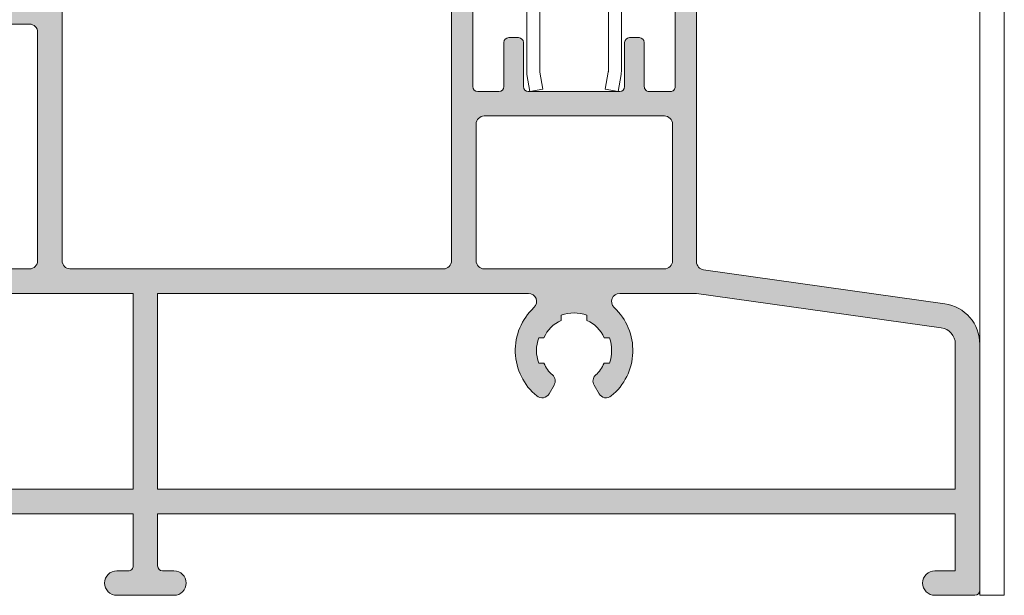
# Model space of a CAD drawing. Units: millimetres. Extents: x 4370 to 6561, y 386 to 999.
# Drawn here: x 4539 to 4554, y 452 to 461 of the extents above; entities that cross this region are included whole.
import ezdxf

# ---------------------------------------------------------------- set-up
doc = ezdxf.new("R2010")
doc.units = ezdxf.units.MM
doc.layers.get('0').update_dxf_attribs({"lineweight": 9})
for name, color, linetype, lineweight in [('00_PERFILES', 7, 'Continuous', 9), ('aux.', 7, 'Continuous', 15), ('Sombreado perfiles', 254, 'Continuous', 15)]:
    doc.layers.add(name, color=color, linetype=linetype, lineweight=lineweight)

# ---------------------------------------------------------------- blocks, each defined once
blk = doc.blocks.new('COR-6532')
at = {"layer": 'Sombreado perfiles'}
h = blk.add_hatch(color=256, dxfattribs=at)
edge = h.paths.add_edge_path(flags=16)
edge.add_line((1.499992198206201, 6.500000978117896), (1.499992198206201, 18.49996481878844))
edge.add_line((1.499992198206201, 18.49996481878844), (22.05535101767177, 18.49996395702088))
edge.add_arc((22.05535182159821, 17.99996395702153), 0.4999999999999997, -47.02968063573678, 90.00009212318372, ccw=False)
edge.add_arc((24.84999127757093, 14.99996557183521), 3.6, 132.9703167157171, 230.7182198430793)
edge.add_arc((22.88727364223939, 12.6004365588914), 0.4999999999999516, 230.7182009133167, 329.9999999999964)
edge.add_line((23.32028634413155, 12.3504365588914), (23.62524732681785, 12.87864447523017))
edge.add_arc((23.19223462492566, 13.12864447523019), 0.4999999999999791, 329.9999999999962, 408.4630409671834)
edge.add_arc((24.84999219820945, 14.99996481878982), 2.000000000000005, 203.0739180656313, 228.4630409671852, ccw=False)
edge.add_line((23.00999219820945, 14.21612810109919), (22.68767862243003, 14.2161281010992))
edge.add_arc((24.84999219820946, 14.99996481878981), 2.300000000000001, 160.0744650933293, 199.9255349066707, ccw=False)
edge.add_line((22.68767862243003, 15.78380153648043), (23.00999219820945, 15.78380153648043))
edge.add_arc((24.84999219820945, 14.99996481878981), 2.000000000000004, 113.073918065631, 156.926081934369, ccw=False)
edge.add_line((24.06615548051883, 16.83996481878982), (24.06615548051883, 17.16227839456923))
edge.add_arc((24.84999219820945, 14.99996481878981), 2.299999999999999, 70.08809653876159, 109.9255349066706, ccw=False)
edge.add_line((25.63331444990412, 17.16246481878981), (25.63331444990412, 16.84018389542172))
edge.add_arc((24.84999219820946, 14.99996481878981), 2.000000000000002, 23.073918065631176, 66.94210094273001, ccw=False)
edge.add_line((26.68999219820946, 15.78380153648043), (27.01230577398887, 15.78380153648043))
edge.add_arc((24.84999219820945, 14.99996481878981), 2.300000000000002, -19.92553490667069, 19.92553490667069, ccw=False)
edge.add_line((27.01230577398887, 14.21612810109919), (26.68999219820945, 14.21612810109919))
edge.add_arc((24.84999219820946, 14.99996481878981), 1.999999999999995, 311.5369590328159, 336.9260819343689, ccw=False)
edge.add_arc((26.50774977149327, 13.12864447523016), 0.5000000000000108, 131.5369590328135, 209.9999999999988)
edge.add_line((26.07473706960103, 12.87864447523017), (26.37969805228734, 12.35043655889137))
edge.add_arc((26.8127107541795, 12.60043655889139), 0.4999999999999581, 210.0000000000061, 309.2817990866823)
edge.add_arc((24.84999311884799, 14.99996557183521), 3.599999999999997, 309.2817801569201, 407.0296832842829)
edge.add_arc((27.6446325748207, 17.99996395702153), 0.5000000000000007, 89.99990787681628, 227.0296806357367, ccw=False)
edge.add_line((27.64463337874714, 18.49996395702088), (50.34999219820747, 18.49996424748643))
edge.add_line((50.34999219820747, 18.49996424748643), (50.34999219820749, 6.500000978117896))
edge.add_line((50.34999219820749, 6.500000978117896), (1.499992198206201, 6.500000978117896))
edge = h.paths.add_edge_path()
edge.add_line((42.49999219820711, 37.99996481878856), (42.69999219820693, 37.99996481878856))
edge.add_arc((42.69999219820693, 37.49996481878856), 0.5, 0, 90, ccw=False)
edge.add_line((43.19999219820693, 37.49996481878856), (43.19999219820693, 36.69996481878837))
edge.add_arc((43.49999219820705, 36.69996481878832), 0.3000000000001251, 179.9999999999891, 270.0000000000109)
edge.add_line((43.49999219820711, 36.39996481878819), (44.19999219820966, 36.39996481878819))
edge.add_arc((44.19999219820971, 36.69996481878832), 0.3000000000001251, 269.9999999999891, 360.0000000000109)
edge.add_line((44.49999219820984, 36.69996481878837), (44.49999219820984, 43.29996481878874))
edge.add_arc((44.19999219821017, 43.29996481878834), 0.2999999999996703, 7.599405318918514e-11, 90.00000000009771)
edge.add_line((44.19999219820966, 43.59996481878801), (43.49999219820711, 43.59996481878801))
edge.add_arc((43.4999921982066, 43.29996481878834), 0.2999999999996703, 89.9999999999023, 179.999999999924)
edge.add_line((43.19999219820693, 43.29996481878874), (43.19999219820693, 42.49996481878856))
edge.add_arc((42.69999219820693, 42.49996481878856), 0.5, -90, 0, ccw=False)
edge.add_line((42.69999219820693, 41.99996481878856), (42.49999219820711, 41.99996481878856))
edge.add_arc((42.49999219820711, 42.49996481878856), 0.5, 180, 270, ccw=False)
edge.add_line((41.99999219820711, 42.49996481878856), (41.99999219820711, 44.9999648187886))
edge.add_line((41.99999219820711, 44.9999648187886), (45.49999219820984, 44.99996481878856))
edge.add_arc((45.49999219820984, 44.49996481878856), 0.5, 0, 90, ccw=False)
edge.add_line((45.99999219820984, 44.49996481878856), (45.99999219820983, 20.49958976238239))
edge.add_arc((46.49999219820983, 20.49958976238239), 0.5, 180, 267.7806383710058)
edge.add_line((46.48062945721712, 19.99996481878844), (69.34999219822562, 19.99996481880064))
edge.add_arc((69.34999219822537, 20.49996481880064), 0.4999999999999964, 270.0000000000293, 360.0000000000664)
edge.add_line((69.84999219822535, 20.49996481880122), (69.8499921982002, 41.99908157547921))
edge.add_arc((70.14999219820875, 41.99908157547964), 0.3000000000085521, 105.0000000000033, 180.0000000000828, ccw=False)
edge.add_line((70.07234648467576, 42.28885932337462), (74.17234648467274, 43.38745101234176))
edge.add_arc((74.24999219820373, 43.09767326445424), 0.3000000000008311, -1.4210854715202004e-12, 105.0000000000025, ccw=False)
edge.add_line((74.54999219820456, 43.09767326445423), (74.54999219820456, 42.4628670818319))
edge.add_arc((74.24999219820164, 42.46286708183191), 0.3000000000029246, 300.00104320348095, 359.99999999999864, ccw=False)
edge.add_arc((74.55001112021334, 41.94324091505258), 0.3000189220044082, 120.0010431925315, 179.9999999779048)
edge.add_line((74.24999219820893, 41.94324091516827), (74.24999219820165, 39.76834625429123))
edge.add_line((74.24999219820165, 39.76834625429123), (73.34999219819758, 39.76834625429123))
edge.add_arc((73.34999219819758, 40.06834625429153), 0.3000000000002956, 179.9999999996987, 270, ccw=False)
edge.add_line((73.04999219819729, 40.0683462542931), (73.04999219820456, 41.45341805931517))
edge.add_arc((72.74999219820363, 41.45341805931675), 0.3000000000009351, 359.9999999996987, 465.0000000001804)
edge.add_line((72.67234648467172, 41.74319580720412), (71.37234648466551, 41.3948618570376))
edge.add_arc((71.44999219819765, 41.10508410914937), 0.3000000000018154, 105.0000000001798, 180.0000000000394)
edge.add_line((71.14999219819583, 41.10508410914916), (71.14999219820288, 31.16834625431195))
edge.add_arc((71.44999219820289, 31.16834625431218), 0.3000000000000114, 180.0000000000434, 270)
edge.add_line((71.44999219820289, 30.86834625431217), (72.74999219820302, 30.86834625431217))
edge.add_arc((72.74999219820302, 31.16834625431218), 0.3000000000000114, 270, 360.0000000001194)
edge.add_line((73.04999219820303, 31.16834625431281), (73.04999219819729, 33.86834625428899))
edge.add_arc((73.34999219819647, 33.86834625428963), 0.2999999999991871, 90.00000000036908, 180.0000000001221, ccw=False)
edge.add_line((73.34999219819454, 34.16834625428882), (73.94999219819758, 34.16834625429269))
edge.add_arc((73.94999219819951, 33.86834625429054), 0.300000000002143, 1.1658585208351724e-10, 90.00000000036908, ccw=False)
edge.add_line((74.24999219820165, 33.86834625429115), (74.24999219820711, 31.16834625429322))
edge.add_arc((74.54999219820692, 31.16834625429322), 0.2999999999998124, 180, 270)
edge.add_line((74.54999219820692, 30.86834625429341), (80.14999219820857, 30.86834625429341))
edge.add_arc((80.14999219820857, 31.16834625429268), 0.2999999999992724, 270, 359.9999999998834)
edge.add_line((80.44999219820784, 31.16834625429207), (80.4499921982133, 33.86834625429107))
edge.add_arc((80.74999219821552, 33.86834625429046), 0.3000000000022283, 89.99999999965257, 179.9999999998833, ccw=False)
edge.add_line((80.74999219821734, 34.16834625429269), (81.3499921982201, 34.16834625428905))
edge.add_arc((81.34999219821829, 33.86834625428968), 0.2999999999993719, -1.3841372492606752e-10, 89.9999999996553, ccw=False)
edge.add_line((81.64999219821766, 33.86834625428895), (81.64999219821112, 31.16834625429413))
edge.add_arc((81.94999219821112, 31.16834625429341), 0.2999999999999972, 179.9999999998623, 270.0000000000027)
edge.add_line((81.94999219821113, 30.86834625429341), (83.24999219821206, 30.86834625429341))
edge.add_arc((83.24999219821207, 31.16834625429341), 0.2999999999999972, 269.9999999999972, 359.9999999999592)
edge.add_line((83.54999219821207, 31.16834625429319), (83.54999219821912, 41.10508410914903))
edge.add_arc((83.24999219821713, 41.10508410914924), 0.3000000000019867, 359.9999999999607, 434.9999999998122)
edge.add_line((83.32763791174935, 41.39486185703763), (82.02763791174351, 41.74319580720426))
edge.add_arc((81.9499921982115, 41.45341805931672), 0.3000000000011165, 74.9999999998098, 180.0000000003013)
edge.add_line((81.64999219821038, 41.45341805931514), (81.64999219821766, 40.0683462542931))
edge.add_arc((81.34999219821736, 40.06834625429153), 0.3000000000002956, -90, 3.013269633811433e-10, ccw=False)
edge.add_line((81.34999219821736, 39.76834625429123), (80.4499921982133, 39.76834625429123))
edge.add_line((80.4499921982133, 39.76834625429123), (80.44999219820602, 41.94324091516835))
edge.add_arc((80.14997327620132, 41.94324091516733), 0.3000189220046963, 1.940440039598466e-10, 59.99895679650702)
edge.add_arc((80.44999219821327, 42.4628670819468), 0.3000000000028839, 180.0000000219039, 239.9989568074549, ccw=False)
edge.add_line((80.14999219821038, 42.46286708183212), (80.14999219821038, 43.09767326445402))
edge.add_arc((80.44999219821139, 43.09767326445402), 0.3000000000010061, 74.99999999999511, 180, ccw=False)
edge.add_line((80.52763791174243, 43.3874510123417), (84.62763791173938, 42.28885932337434))
edge.add_arc((84.54999219820644, 41.9990815754796), 0.3000000000083118, 1.4210854715202004e-12, 74.99999999999261, ccw=False)
edge.add_line((84.84999219821475, 41.99908157547961), (84.84999219821475, 20.43458023763458))
edge.add_arc((85.34999219821475, 20.43458023763458), 0.5, 179.9999999999996, 261.9963513061339)
edge.add_line((85.28037411688823, 19.93945063565909), (100.0480826048384, 17.8630255412626))
edge.add_arc((99.69999219820579, 15.38737753138512), 2.499999999999998, 4.376943252282217e-12, 81.99635130613473, ccw=False)
edge.add_line((102.1999921982058, 15.38737753138531), (102.1999921982069, 0.3000009781171968))
edge.add_arc((101.8999921982077, 0.3000009781171684), 0.2999999999992724, -90, 5.4001247917767614e-12, ccw=False)
edge.add_line((101.8999921982077, 9.781178960110992e-07), (99.44999219820693, 9.781178960110992e-07))
edge.add_arc((99.44999219820693, 0.750000978117896), 0.75, 90, 270, ccw=False)
edge.add_line((99.44999219820693, 1.500000978117896), (100.6999921982069, 1.500000978117896))
edge.add_line((100.6999921982069, 1.500000978117896), (100.6999921982069, 5.000000978117896))
edge.add_line((100.6999921982069, 5.000000978117896), (51.84999219820642, 5.000000978117895))
edge.add_line((51.84999219820642, 5.000000978117895), (51.84999219820565, 1.800000978118149))
edge.add_arc((52.14999219820584, 1.800000978118078), 0.3000000000001819, 179.9999999999864, 270)
edge.add_line((52.14999219820584, 1.500000978117896), (52.84999219820438, 1.500000978117896))
edge.add_arc((52.84999219820438, 0.750000978117896), 0.75, 0, 90, ccw=False)
edge.add_arc((52.84999219820438, 0.750000978117896), 0.75, -90, 0, ccw=False)
edge.add_line((52.84999219820438, 9.781178960110992e-07), (49.34999219820875, 9.781178960110992e-07))
edge.add_arc((49.34999219820875, 0.750000978117896), 0.75, 180, 270, ccw=False)
edge.add_arc((49.34999219820875, 0.750000978117896), 0.75, 90, 180, ccw=False)
edge.add_line((49.34999219820875, 1.500000978117896), (50.04999219820729, 1.500000978117896))
edge.add_arc((50.04999219820729, 1.800000978118078), 0.3000000000001819, 270, 360)
edge.add_line((50.34999219820747, 1.800000978118078), (50.34999219820747, 5.000000978117896))
edge.add_line((50.34999219820747, 5.000000978117896), (1.499992198206201, 5.000000978117896))
edge.add_line((1.4999921982062, 5.000000978117896), (1.499992198206201, 1.500000978117896))
edge.add_line((1.499992198206201, 1.500000978117896), (2.749992198206201, 1.500000978117896))
edge.add_arc((2.749992198206201, 0.750000978117896), 0.75, -90, 90, ccw=False)
edge.add_line((2.749992198206201, 9.781178960110992e-07), (0.299992198205473, 9.781178960110992e-07))
edge.add_arc((0.299992198205473, 0.3000009781171684), 0.2999999999992724, 180, 270, ccw=False)
edge.add_line((-7.801793799444567e-06, 0.3000009781171685), (-7.801793799444567e-06, 24.69996481878837))
edge.add_arc((0.2999921982064961, 24.69996481878826), 0.3000000000002956, 90.0000000000212, 179.9999999999783, ccw=False)
edge.add_line((0.2999921982063854, 24.99996481878856), (2.375728129493837, 24.99996481878856))
edge.add_arc((2.375728129493408, 24.69996481878866), 0.2999999999998906, 44.999999999902684, 89.99999999991809, ccw=False)
edge.add_line((2.587860163849655, 24.91209685314419), (3.412124232561837, 24.08783278443292))
edge.add_arc((3.199992198206357, 23.87570075007669), 0.2999999999998431, 7.79891706770286e-11, 45.0000000001009, ccw=False)
edge.add_line((3.499992198206201, 23.8757007500771), (3.499992198206201, 23.29996481878874))
edge.add_arc((3.199992198206075, 23.29996481878868), 0.3000000000001255, -90.00000000001143, 1.0913936421275139e-11, ccw=False)
edge.add_line((3.199992198206016, 22.99996481878856), (1.799992198206383, 22.99996481878856))
edge.add_arc((1.799992198206496, 22.69996481878826), 0.3000000000002956, 90.00000000002157, 179.9999999999783)
edge.add_line((1.499992198206201, 22.69996481878837), (1.499992198206201, 20.29996481878874))
edge.add_arc((1.799992198206496, 20.29996481878885), 0.3000000000002956, 180.0000000000217, 269.9999999999788)
edge.add_line((1.799992198206385, 19.99996481878856), (19.19999219820602, 19.99996481878856))
edge.add_arc((19.19999219820608, 20.29996481878868), 0.3000000000001251, 269.9999999999891, 360.0000000000109)
edge.add_line((19.4999921982062, 20.29996481878874), (19.4999921982062, 22.69996481878837))
edge.add_arc((19.19999219820613, 22.69996481878849), 0.3000000000000718, 359.9999999999783, 450.0000000000203)
edge.add_line((19.19999219820602, 22.99996481878856), (17.79999219820638, 22.99996481878856))
edge.add_arc((17.7999921982065, 23.29996481878885), 0.3000000000002956, 180.0000000000217, 269.9999999999783, ccw=False)
edge.add_line((17.4999921982062, 23.29996481878874), (17.4999921982062, 23.8757007500771))
edge.add_arc((17.79999219820559, 23.87570075007779), 0.2999999999993861, 135.0000000001085, 180.0000000001316, ccw=False)
edge.add_line((17.58786016384965, 24.08783278443292), (18.41212423256184, 24.91209685314419))
edge.add_arc((18.62425626691808, 24.69996481878866), 0.2999999999998914, 90.00000000008208, 135.0000000000974, ccw=False)
edge.add_line((18.62425626691766, 24.99996481878856), (20.4999921982062, 24.99996481878856))
edge.add_arc((20.4999921982062, 24.49996481878856), 0.5, 0, 90, ccw=False)
edge.add_line((20.9999921982062, 24.49996481878856), (20.9999921982062, 20.29996481878874))
edge.add_arc((21.29999219820661, 20.29996481878885), 0.3000000000004093, 180.0000000000217, 269.9999999999783)
edge.add_line((21.2999921982065, 19.99996481878844), (43.99999219820984, 19.99996481878844))
edge.add_arc((43.99999219820984, 20.49996481878844), 0.5, 270, 360)
edge.add_line((44.49999219820984, 20.49996481878844), (44.49999219820984, 34.49996481878856))
edge.add_arc((43.99999219820984, 34.49996481878856), 0.5, 0, 90)
edge.add_line((43.99999219820984, 34.99996481878856), (42.49999219820711, 34.99996481878856))
edge.add_arc((42.49999219820711, 35.49996481878856), 0.5, 180, 270, ccw=False)
edge.add_line((41.99999219820711, 35.49996481878856), (41.99999219820711, 37.49996481878856))
edge.add_arc((42.49999219820711, 37.49996481878856), 0.5, 90, 180, ccw=False)
edge = h.paths.add_edge_path(flags=16)
edge.add_line((82.87999219820867, 19.99996481880655), (71.84999219820718, 19.99996481880066))
edge.add_arc((71.84999219820692, 20.49996481880066), 0.5, 179.9999999999927, 270.00000000002933, ccw=False)
edge.add_line((71.3499921982069, 20.49996481880073), (71.34999219820801, 28.86844625429523))
edge.add_arc((71.84999219820801, 28.86844625429523), 0.5, 90, 180, ccw=False)
edge.add_line((71.84999219820801, 29.36844625429523), (82.87999219820784, 29.36844625429568))
edge.add_arc((82.87999219820784, 28.86844625429568), 0.5, 0, 90, ccw=False)
edge.add_line((83.37999219820784, 28.86844625429568), (83.3799921982084, 20.49996481880658))
edge.add_arc((82.8799921982084, 20.49996481880654), 0.5, -89.99999999996908, 3.979039320256561e-12, ccw=False)
edge = h.paths.add_edge_path(flags=16)
edge.add_arc((75.69223462492323, 13.12864447523039), 0.499999999999977, 329.9999999999959, 408.4630409671836)
edge.add_arc((77.34999219820702, 14.99996481879003), 2.000000000000012, 203.0739180656315, 228.4630409671852, ccw=False)
edge.add_line((75.50999219820702, 14.21612810109939), (75.1876786224276, 14.21612810109939))
edge.add_arc((77.34999219820702, 14.99996481879001), 2.299999999999999, 160.0744650933292, 199.9255349066708, ccw=False)
edge.add_line((75.1876786224276, 15.78380153648063), (75.50999219820702, 15.78380153648063))
edge.add_arc((77.34999219820702, 14.99996481879001), 2.000000000000005, 113.07391806563089, 156.9260819343689, ccw=False)
edge.add_line((76.5661554805164, 16.83996481879002), (76.5661554805164, 17.16227839456943))
edge.add_arc((77.34999219820702, 14.99996481879), 2.30000000000001, 70.0880965387617, 109.9255349066706, ccw=False)
edge.add_line((78.13331444990169, 17.16246481879001), (78.13331444990169, 16.84018389542192))
edge.add_arc((77.34999219820703, 14.99996481879002), 1.999999999999991, 23.07391806563089, 66.94210094273001, ccw=False)
edge.add_line((79.18999219820702, 15.78380153648063), (79.51230577398644, 15.78380153648063))
edge.add_arc((77.34999219820702, 14.99996481879001), 2.299999999999998, -19.925534906670805, 19.92553490667069, ccw=False)
edge.add_line((79.51230577398644, 14.21612810109939), (79.18999219820702, 14.21612810109939))
edge.add_arc((77.34999219820702, 14.99996481879002), 2.000000000000006, 311.536959032816, 336.9260819343689, ccw=False)
edge.add_arc((79.00774977149084, 13.12864447523036), 0.5000000000000124, 131.5369590328127, 209.999999999998)
edge.add_line((78.5747370695986, 12.87864447523037), (78.87969805228491, 12.35043655889157))
edge.add_arc((79.31271075417706, 12.60043655889159), 0.499999999999955, 210.0000000000063, 309.2817990866826)
edge.add_arc((77.34999624452877, 14.9999681285151), 3.599999999999961, 309.28171588806, 407.0296443138009)
edge.add_arc((80.14463772407751, 17.99996462864395), 0.500000000000005, 90.00000073297412, 227.0296443137996, ccw=False)
edge.add_line((80.1446377176811, 18.49996462864395), (84.84999219821475, 18.4999646888387))
edge.add_line((84.84999219821475, 18.4999646888387), (99.83922836085951, 16.39239152409571))
edge.add_arc((99.69999219820646, 15.40213232014472), 0.9999999999999984, 5.7980287238024175e-12, 81.99635130613399, ccw=False)
edge.add_line((100.6999921982065, 15.40213232014482), (100.6999921982074, 6.500000978117896))
edge.add_line((100.6999921982074, 6.500000978117896), (51.84999219820793, 6.500000978117897))
edge.add_line((51.84999219820793, 6.500000978117897), (51.84999219820603, 18.49996426667566))
edge.add_line((51.84999219820603, 18.49996426667566), (74.55535418843824, 18.49996455714125))
edge.add_arc((74.55535419483465, 17.99996455714125), 0.5, -47.02971070392141, 90.00000073297412, ccw=False)
edge.add_arc((77.349992198207, 14.99996481879006), 3.600000000000033, 132.9702892960781, 230.7182009133227)
edge.add_arc((75.38727364223695, 12.60043655889161), 0.4999999999999557, 230.7182009133171, 329.9999999999969)
edge.add_line((75.82028634412912, 12.35043655889161), (76.12524732681541, 12.87864447523037))
edge = h.paths.add_edge_path(flags=0)
edge.add_arc((38.36834657163602, 17.99996481878847), 0.4999999999999751, 87.77416488135445, 89.99999999999838)
blk.add_line((48.59999219820875, 0.750000978117896), (48.59999219820875, 0.750000978117896))
at = {"layer": '00_PERFILES'}
for points in [[(45.99999219820984, 44.49996481878856), (45.99999219820983, 20.49958976238239, 0.4029132684489419), (46.48062945721712, 19.99996481878844), (69.34999219822562, 19.99996481880064, 0.4142135623732771), (69.84999219822535, 20.49996481880122), (69.8499921982002, 41.99908157547921, -0.3394542588637622)], [(71.14999219819583, 41.10508410914916), (71.14999219820288, 31.16834625431195, 0.414213562372873), (71.44999219820289, 30.86834625431217), (72.74999219820302, 30.86834625431217, 0.4142135623737056), (73.04999219820303, 31.16834625431281), (73.04999219819729, 33.86834625428899, -0.4142135623718325), (73.34999219819454, 34.16834625428882), (73.94999219819758, 34.16834625429269, -0.4142135623743853), (74.24999219820165, 33.86834625429115), (74.24999219820711, 31.16834625429322, 0.414213562373095), (74.54999219820692, 30.86834625429341), (80.14999219820857, 30.86834625429341, 0.4142135623724985), (80.44999219820784, 31.16834625429207), (80.4499921982133, 33.86834625429107, -0.4142135623742743), (80.74999219821734, 34.16834625429269), (81.3499921982201, 34.16834625428905, -0.4142135623720407), (81.64999219821766, 33.86834625428895), (81.64999219821112, 31.16834625429413, 0.4142135623738129), (81.94999219821113, 30.86834625429341), (83.24999219821206, 30.86834625429341, 0.414213562372901), (83.54999219821207, 31.16834625429319), (83.54999219821912, 41.10508410914903, 0.3394542588626538)], [(84.84999219821475, 41.99908157547961), (84.84999219821475, 20.43458023763458, 0.3738665336494432), (85.28037411688823, 19.93945063565909), (100.0480826048384, 17.8630255412626, -0.3738665336494215), (102.1999921982058, 15.38737753138531), (102.1999921982069, 0.3000009781171968, -0.4142135623731228), (101.8999921982077, 9.781178960110992e-07), (99.44999219820693, 9.781178960110992e-07, -0.9999999999999999), (99.44999219820693, 1.500000978117896), (100.6999921982069, 1.500000978117896), (100.6999921982069, 5.000000978117896), (51.84999219820642, 5.000000978117895), (51.84999219820565, 1.800000978118149, 0.4142135623731644), (52.14999219820584, 1.500000978117896), (52.84999219820438, 1.500000978117896, -0.414213562373095), (53.59999219820438, 0.750000978117896), (53.59999219820438, 0.750000978117896, -0.414213562373095), (52.84999219820438, 9.781178960110992e-07), (49.34999219820875, 9.781178960110992e-07, -0.414213562373095), (48.59999219820875, 0.7500009781178961, -0.414213562373095), (49.34999219820875, 1.500000978117896), (50.04999219820729, 1.500000978117896, 0.414213562373095), (50.34999219820747, 1.800000978118078), (50.34999219820747, 5.000000978117896), (1.4999921982062, 5.000000978117896)], [(21.2999921982065, 19.99996481878844), (43.99999219820984, 19.99996481878844, 0.4142135623730971), (44.49999219820984, 20.49996481878844), (44.49999219820984, 34.49996481878856, 0.414213562373095), (43.99999219820984, 34.99996481878856), (42.49999219820711, 34.99996481878856, -0.414213562373095)]]:
    blk.add_lwpolyline(points, format="xyb", dxfattribs=at)
for points in [[(82.87999219820867, 19.99996481880655), (71.84999219820718, 19.99996481880066, -0.4142135623732888), (71.3499921982069, 20.49996481880073), (71.34999219820801, 28.86844625429523, -0.414213562373095), (71.84999219820801, 29.36844625429523), (82.87999219820784, 29.36844625429568, -0.414213562373095), (83.37999219820784, 28.86844625429568), (83.3799921982084, 20.49996481880658, -0.4142135623729577)], [(76.12524732681541, 12.87864447523037, 0.3563939586926166), (76.02378613957998, 13.50290854394229, -0.1112363663480654), (75.50999219820702, 14.21612810109939), (75.1876786224276, 14.21612810109939, -0.1756570228379143), (75.1876786224276, 15.78380153648063), (75.50999219820702, 15.78380153648063, -0.1937109635247117), (76.5661554805164, 16.83996481879002), (76.5661554805164, 17.16227839456943, -0.1755957098480315), (78.13331444990169, 17.16246481879001), (78.13331444990169, 16.84018389542192, -0.193783483393668), (79.18999219820702, 15.78380153648063), (79.51230577398644, 15.78380153648063, -0.175657022837914), (79.51230577398644, 14.21612810109939), (79.18999219820702, 14.21612810109939, -0.1112363663480616), (78.67619825683408, 13.50290854394231, 0.3563939586926042), (78.5747370695986, 12.87864447523037), (78.87969805228491, 12.35043655889157, 0.4624980600698313), (79.6292782632045, 12.21341587181127, 0.4543986227221315), (79.80382778754716, 17.63411139692092, -0.6810650891564137), (80.1446377176811, 18.49996462864395), (84.84999219821475, 18.4999646888387), (99.83922836085951, 16.39239152409571, -0.3738665336494136), (100.6999921982065, 15.40213232014482), (100.6999921982074, 6.500000978117896), (51.84999219820793, 6.500000978117897), (51.84999219820603, 18.49996426667566), (74.55535418843824, 18.49996455714125, -0.6810655225701174), (74.89616370744103, 17.63411093051306, 0.4543985342379427), (75.07070613320951, 12.21341587181129, 0.4624980600698491), (75.82028634412912, 12.35043655889161)]]:
    blk.add_lwpolyline(points, format="xyb", close=True, dxfattribs=at)
blk.add_lwpolyline([(27.64463337874714, 18.49996395702088), (50.34999219820747, 18.49996424748643), (50.34999219820749, 6.500000978117896), (1.499992198206201, 6.500000978117896)], dxfattribs=at)

msp = doc.modelspace()

# ---------------------------------------------------------------- linework, layer by layer
at = {"layer": '00_PERFILES', "elevation": -1.35000000000008}
for points in [[(4546.724749969866, 462.6327059554062), (4546.724749969866, 460.4561326432097, 0.04366094290882146), (4546.728927837788, 460.4083793943512), (4546.774749969867, 460.1485091697575), (4546.971711520469, 460.183238805291), (4546.925889388391, 460.4431090298847, -0.04366094290882591), (4546.924749969867, 460.4561326432097), (4546.924749969867, 462.6327059554399, -0.1914013231217637)], [(4547.974749969866, 462.6327059554399), (4547.974749969866, 460.4561326432097, -0.04366094290879922), (4547.973610551342, 460.4431090298847), (4547.927788419263, 460.183238805291), (4548.124749969866, 460.1485091697575), (4548.170572101944, 460.4083793943512, 0.04366094290879299), (4548.174749969867, 460.4561326432097), (4548.174749969865, 462.6327059554062, 0.1914013227819409)]]:
    msp.add_lwpolyline(points, format="xyb", dxfattribs=at)
at = {"layer": 'aux.'}
for p, q in [((4553.662249969867, 501.2556175996904, -1.35000000000008), (4553.662249969866, 452.4314228507142, -1.35000000000008)), ((4554.037249969866, 452.4314228507142, -1.35000000000008), (4554.037249969867, 501.2556175996904, -1.35000000000008)), ((4553.662249969866, 452.4314228507142, -1.35000000000008), (4554.037249969866, 452.4314228507142, -1.35000000000008))]:
    msp.add_line(p, q, dxfattribs=at)

# ---------------------------------------------------------------- block references
at = {"xscale": 0.25, "yscale": 0.25, "zscale": 0.25}
msp.add_blockref('COR-6532', (4528.112251920315, 452.4314226061847, -1.35000000000008), dxfattribs=at)

doc.saveas('drawing.dxf')
